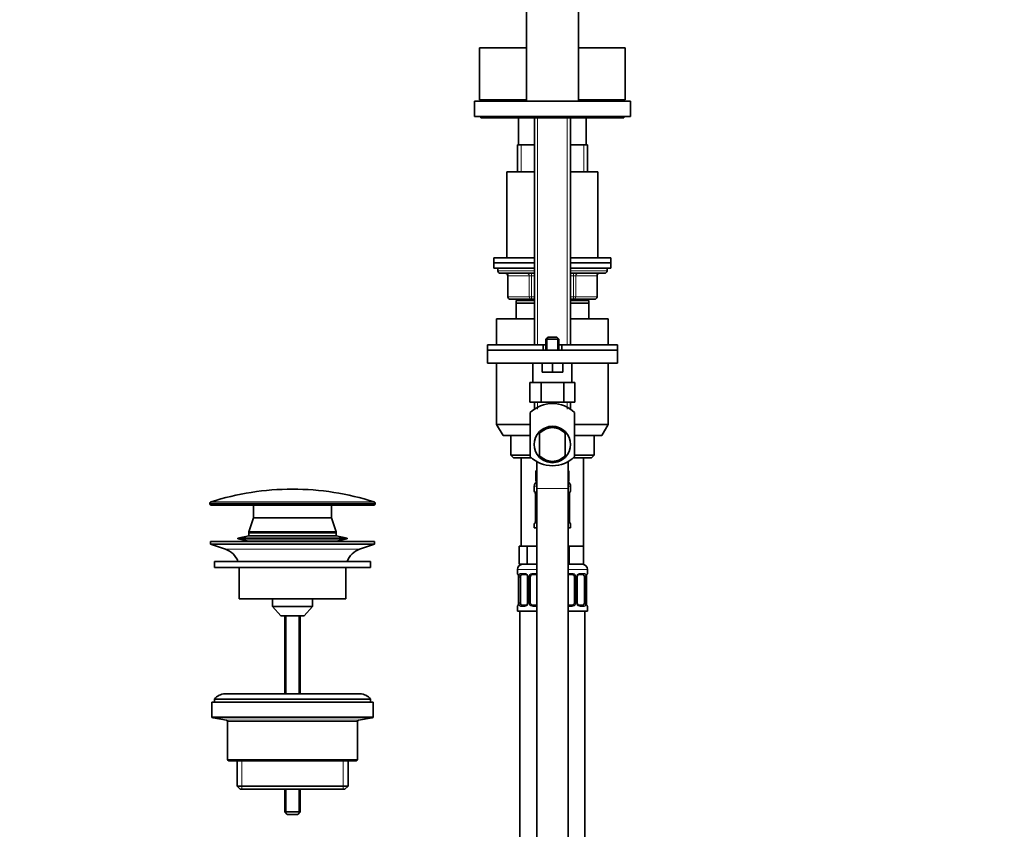
# Model space of a CAD drawing. Units: millimetres. Extents: x 0 to 1478, y 0 to 1758.
# Drawn here: x 0 to 379, y 937 to 1249 of the extents above; entities that cross this region are included whole.
import ezdxf
from ezdxf import colors
from ezdxf.entities.mleader import LeaderData, LeaderLine
from ezdxf.math import Vec2, Vec3

# ---------------------------------------------------------------- set-up
doc = ezdxf.new("R2010")
doc.units = ezdxf.units.MM
doc.layers.add('DV7_Défaut', color=7, linetype='Continuous')
doc.layers.add('Défaut', color=7, linetype='Continuous')

# ---------------------------------------------------------------- blocks, each defined once
blk = doc.blocks.new('_DOT')
at = {"color": 0}
blk.add_line((0, 0), (-1, 0), dxfattribs=at)
at = {"color": 0, "const_width": 0.333}
blk.add_lwpolyline([(-0.1665, 0, 1), (0.1665, 0, 1)], format="xyb", close=True, dxfattribs=at)
blk = doc.blocks.new('SE6')
at = {"layer": 'DV7_Défaut', "color": 7, "linetype": 'Continuous', "lineweight": 35}
for p, q in [((194.97, 1404.06), (194.97, 1217.46)), ((214.97, 1217.46), (214.97, 1404.06)), ((194.97, 1237.96), (176.97, 1237.96)), ((176.97, 1237.96), (176.97, 1217.96)), ((232.97, 1237.96), (214.97, 1237.96)), ((232.97, 1217.96), (232.97, 1237.96)), ((234.97, 1217.46), (174.97, 1217.46)), ((174.97, 1217.46), (174.97, 1211.46)), ((194.97, 1217.96), (176.97, 1217.96)), ((190.97, 1217.96), (190.97, 1217.46)), ((232.97, 1217.96), (214.97, 1217.96)), ((218.97, 1217.46), (218.97, 1217.96)), ((234.97, 1211.46), (234.97, 1217.46)), ((234.97, 1211.46), (174.97, 1211.46)), ((177.47, 1211.46), (177.47, 1210.96)), ((232.47, 1210.96), (177.47, 1210.96)), ((191.97, 1210.96), (191.97, 1200.66)), ((198.07, 1210.96), (198.07, 1123.56)), ((211.87, 1123.56), (211.87, 1210.96)), ((217.97, 1200.66), (217.97, 1210.96)), ((232.47, 1210.96), (232.47, 1211.46)), ((198.07, 1200.66), (191.47, 1200.66)), ((191.47, 1200.66), (191.47, 1190.16)), ((218.47, 1200.66), (211.87, 1200.66)), ((218.47, 1190.16), (218.47, 1200.66)), ((187.47, 1190.16), (198.07, 1190.16)), ((187.47, 1190.16), (187.47, 1157.16)), ((211.87, 1190.16), (222.47, 1190.16)), ((222.47, 1157.16), (222.47, 1190.16)), ((182.47, 1157.16), (198.07, 1157.16)), ((182.47, 1157.16), (182.47, 1155.16)), ((211.87, 1157.16), (227.47, 1157.16)), ((227.47, 1155.16), (227.47, 1157.16)), ((198.07, 1155.16), (182.47, 1155.16)), ((182.47, 1155.16), (182.47, 1153.16)), ((182.47, 1155.16), (198.07, 1155.16)), ((198.07, 1153.16), (182.47, 1153.16)), ((183.97, 1153.16), (183.97, 1152.16)), ((227.47, 1155.16), (211.87, 1155.16)), ((211.87, 1155.16), (227.47, 1155.16)), ((227.47, 1153.16), (211.87, 1153.16)), ((225.97, 1152.16), (225.97, 1153.16)), ((227.47, 1153.16), (227.47, 1155.16)), ((198.07, 1151.16), (184.97, 1151.16)), ((187.81, 1150.16), (187.81, 1142.16)), ((224.97, 1151.16), (211.87, 1151.16)), ((222.14, 1142.16), (222.14, 1150.16)), ((196.89, 1141.16), (188.81, 1141.16)), ((198.07, 1140.66), (190.97, 1140.66)), ((190.97, 1139.66), (190.97, 1140.66)), ((191.47, 1141.16), (191.47, 1140.66)), ((198.07, 1141.16), (196.89, 1141.16)), ((213.06, 1141.16), (211.87, 1141.16)), ((218.97, 1140.66), (211.87, 1140.66)), ((221.14, 1141.16), (213.06, 1141.16)), ((218.47, 1140.66), (218.47, 1141.16)), ((218.97, 1140.66), (218.97, 1139.66)), ((198.07, 1139.66), (190.97, 1139.66)), ((190.97, 1133.66), (190.97, 1139.66)), ((218.97, 1139.66), (211.87, 1139.66)), ((218.97, 1139.66), (218.97, 1133.66)), ((198.07, 1133.66), (183.47, 1133.66)), ((183.47, 1133.66), (183.47, 1123.56)), ((226.47, 1133.66), (211.87, 1133.66)), ((226.47, 1123.56), (226.47, 1133.66)), ((203.27, 1126.56), (202.47, 1125.76)), ((202.47, 1125.76), (207.47, 1125.76)), ((202.47, 1125.76), (202.47, 1121.56)), ((206.67, 1126.56), (203.27, 1126.56)), ((207.47, 1125.76), (206.67, 1126.56)), ((207.47, 1121.56), (207.47, 1125.76)), ((201.4, 1123.56), (179.97, 1123.56)), ((179.97, 1123.56), (179.97, 1121.56)), ((201.4, 1121.56), (179.97, 1121.56)), ((229.97, 1121.56), (179.97, 1121.56)), ((179.97, 1121.56), (179.97, 1116.56)), ((201.4, 1123.56), (202.47, 1123.56)), ((201.4, 1123.56), (201.4, 1121.56)), ((207.47, 1123.56), (208.55, 1123.56)), ((208.55, 1121.56), (208.55, 1123.56)), ((208.55, 1123.56), (229.97, 1123.56)), ((229.97, 1121.56), (208.55, 1121.56)), ((229.97, 1121.56), (229.97, 1123.56)), ((229.97, 1116.56), (229.97, 1121.56)), ((203.38, 1116.56), (179.97, 1116.56)), ((183.47, 1116.56), (183.47, 1092.99)), ((197.47, 1116.56), (197.47, 1109.06)), ((200.97, 1113.23), (200.97, 1116.56)), ((203.38, 1116.56), (204.97, 1116.56)), ((204.97, 1116.56), (206.57, 1116.56)), ((204.97, 1113.23), (204.97, 1116.56)), ((229.97, 1116.56), (206.57, 1116.56)), ((208.97, 1113.23), (208.97, 1116.56)), ((212.47, 1109.06), (212.47, 1116.56)), ((226.47, 1092.99), (226.47, 1116.56)), ((200.97, 1113.06), (200.97, 1113.23)), ((200.97, 1113.23), (202.97, 1113.06)), ((200.97, 1113.06), (202.97, 1113.06)), ((202.97, 1113.06), (204.97, 1113.23)), ((202.97, 1113.06), (206.97, 1113.06)), ((204.97, 1113.23), (206.97, 1113.06)), ((206.97, 1113.06), (208.97, 1113.23)), ((206.97, 1113.06), (208.97, 1113.06)), ((208.97, 1113.23), (208.97, 1113.06)), ((196.31, 1109.06), (198.48, 1109.06)), ((196.31, 1109.06), (196.31, 1101.56)), ((198.48, 1109.06), (200.64, 1109.06)), ((200.64, 1109.06), (204.97, 1109.06)), ((200.64, 1109.06), (200.64, 1101.56)), ((204.97, 1109.06), (209.3, 1109.06)), ((209.3, 1109.06), (211.47, 1109.06)), ((209.3, 1109.06), (209.3, 1101.56)), ((211.47, 1109.06), (213.63, 1109.06)), ((213.63, 1109.06), (213.63, 1101.56)), ((196.31, 1101.56), (200.64, 1101.56)), ((198.07, 1101.56), (198.07, 1098.88)), ((200.64, 1101.56), (209.3, 1101.56)), ((209.3, 1101.56), (213.63, 1101.56)), ((211.87, 1098.88), (211.87, 1101.56)), ((196.47, 1097.53), (196.47, 1080.59)), ((213.47, 1080.59), (213.47, 1097.53)), ((196.47, 1092.99), (183.47, 1092.99)), ((183.47, 1092.99), (185.97, 1088.66)), ((226.47, 1092.99), (213.47, 1092.99)), ((223.97, 1088.66), (226.47, 1092.99)), ((185.97, 1088.66), (196.47, 1088.66)), ((188.97, 1088.66), (188.97, 1081.16)), ((200.02, 1089.47), (200.02, 1090.21)), ((200.02, 1081.05), (200.02, 1089.47)), ((209.92, 1090.21), (209.92, 1089.47)), ((209.92, 1089.47), (209.92, 1081.05)), ((213.47, 1088.66), (223.97, 1088.66)), ((220.97, 1081.16), (220.97, 1088.66)), ((188.97, 1081.16), (196.47, 1081.16)), ((188.97, 1081.16), (189.97, 1080.16)), ((196.92, 1080.16), (189.97, 1080.16)), ((192.97, 1080.16), (192.97, 1046.16)), ((200.02, 1080.31), (200.02, 1081.05)), ((209.92, 1081.05), (209.92, 1080.31)), ((219.97, 1080.16), (213.02, 1080.16)), ((213.47, 1081.16), (220.97, 1081.16)), ((216.97, 1046.16), (216.97, 1080.16)), ((219.97, 1080.16), (220.97, 1081.16)), ((198.97, 1078.67), (198.97, 1068.26)), ((210.97, 1068.26), (210.97, 1078.67)), ((198.97, 1075.16), (198.62, 1075.16)), ((198.62, 1075.16), (198.62, 1071.16)), ((211.32, 1075.16), (210.97, 1075.16)), ((211.32, 1075.16), (211.32, 1071.16)), ((197.97, 1069.16), (197.97, 1067.32)), ((198.97, 1071.16), (198.62, 1071.16)), ((211.32, 1071.16), (210.97, 1071.16)), ((211.97, 1067.32), (211.97, 1069.16)), ((198.42, 1066.09), (198.42, 1065.92)), ((198.42, 1065.92), (198.42, 1056.04)), ((198.97, 1068.26), (198.97, 703.76)), ((210.97, 703.76), (210.97, 1068.26)), ((211.52, 1056.04), (211.52, 1065.92)), ((211.53, 1065.92), (211.53, 1066.13)), ((73.22, 1062.7), (73.22, 1062.36)), ((136.22, 1061.86), (73.72, 1061.86)), ((89.97, 1061.86), (89.97, 1057.06)), ((119.97, 1057.06), (119.97, 1061.86)), ((136.72, 1062.36), (136.72, 1062.7)), ((89.97, 1057.06), (88.17, 1051.66)), ((119.97, 1057.06), (89.97, 1057.06)), ((119.97, 1057.06), (89.97, 1057.06)), ((121.77, 1051.66), (119.97, 1057.06)), ((197.97, 1054.64), (197.97, 1053.16)), ((198.97, 1053.16), (197.97, 1053.16)), ((198.42, 1056.04), (198.42, 1055.83)), ((211.97, 1053.16), (210.97, 1053.16)), ((211.53, 1055.87), (211.53, 1056.04)), ((211.97, 1053.16), (211.97, 1054.64)), ((88.17, 1050.1), (83.97, 1049.2)), ((121.77, 1051.66), (88.17, 1051.66)), ((88.17, 1051.66), (88.17, 1051.36)), ((121.77, 1051.36), (88.17, 1051.36)), ((121.77, 1051.3), (88.17, 1051.3)), ((88.17, 1051.3), (88.17, 1050.1)), ((121.77, 1050.1), (88.17, 1050.1)), ((90.96, 1051.36), (90.96, 1051.3)), ((118.98, 1051.3), (118.98, 1051.36)), ((121.77, 1051.36), (121.77, 1051.66)), ((121.77, 1050.1), (121.77, 1051.3)), ((125.97, 1049.2), (121.77, 1050.1)), ((136.47, 1047.86), (73.47, 1047.86)), ((73.47, 1047.86), (73.47, 1046.86)), ((136.47, 1046.86), (73.47, 1046.86)), ((73.47, 1046.86), (79.16, 1044.93)), ((125.97, 1049.2), (83.97, 1049.2)), ((83.97, 1049.2), (83.97, 1049)), ((125.97, 1049), (83.97, 1049)), ((83.97, 1049), (88.17, 1048.11)), ((121.77, 1048.11), (88.17, 1048.11)), ((88.17, 1048.11), (88.17, 1047.86)), ((121.77, 1048.11), (125.97, 1049)), ((121.77, 1047.86), (121.77, 1048.11)), ((125.97, 1049), (125.97, 1049.2)), ((130.79, 1044.93), (136.47, 1046.86)), ((136.47, 1046.86), (136.47, 1047.86)), ((193.71, 1046.16), (192.12, 1046.16)), ((192.12, 1046.16), (192.12, 1039.16)), ((195.3, 1046.16), (193.71, 1046.16)), ((198.47, 1046.16), (195.3, 1046.16)), ((195.3, 1046.16), (195.3, 1039.16)), ((198.97, 1046.16), (198.47, 1046.16)), ((211.47, 1046.16), (210.97, 1046.16)), ((214.22, 1046.16), (211.47, 1046.16)), ((211.47, 1046.16), (211.47, 1039.16)), ((216.97, 1046.16), (214.22, 1046.16)), ((216.97, 1046.16), (216.97, 1039.16)), ((134.97, 1040.26), (74.97, 1040.26)), ((74.97, 1040.26), (74.97, 1037.86)), ((134.97, 1037.86), (134.97, 1040.26)), ((195.3, 1039.16), (192.12, 1039.16)), ((198.97, 1039.16), (195.3, 1039.16)), ((211.47, 1039.16), (210.97, 1039.16)), ((216.97, 1039.16), (211.47, 1039.16)), ((134.97, 1037.86), (74.97, 1037.86)), ((84.47, 1037.86), (84.47, 1025.86)), ((125.47, 1025.86), (125.47, 1037.86)), ((191.47, 1037.16), (191.47, 1035.64)), ((191.92, 1034.41), (191.92, 1034.24)), ((191.92, 1034.24), (191.92, 1024.36)), ((192.68, 1024.36), (192.68, 1034.24)), ((194.57, 1035.24), (193.15, 1035.24)), ((195.42, 1034.24), (195.42, 1024.36)), ((196.47, 1024.36), (196.47, 1034.24)), ((198.97, 1035.24), (197.47, 1035.24)), ((212.47, 1035.24), (210.97, 1035.24)), ((213.47, 1034.24), (213.47, 1024.36)), ((214.53, 1024.36), (214.53, 1034.24)), ((216.79, 1035.24), (215.38, 1035.24)), ((217.27, 1034.24), (217.27, 1024.36)), ((218.02, 1024.36), (218.02, 1034.24)), ((218.03, 1034.24), (218.03, 1034.45)), ((218.47, 1035.64), (218.47, 1037.16)), ((125.47, 1025.86), (84.47, 1025.86)), ((97.22, 1025.86), (97.22, 1022.86)), ((112.72, 1022.86), (97.22, 1022.86)), ((97.22, 1022.86), (100.47, 1019.36)), ((109.47, 1019.36), (112.72, 1022.86)), ((112.72, 1022.86), (112.72, 1025.86)), ((191.47, 1022.96), (191.47, 1021.16)), ((191.92, 1024.36), (191.92, 1024.15)), ((193.15, 1023.36), (194.57, 1023.36)), ((197.47, 1023.36), (198.97, 1023.36)), ((210.97, 1023.36), (212.47, 1023.36)), ((215.38, 1023.36), (216.79, 1023.36)), ((218.03, 1024.19), (218.03, 1024.36)), ((218.47, 1021.16), (218.47, 1022.96)), ((109.47, 1019.36), (100.47, 1019.36)), ((101.97, 1019.36), (101.97, 989.26)), ((107.97, 989.26), (107.97, 1019.36)), ((198.97, 1021.16), (191.47, 1021.16)), ((192.47, 1021.16), (192.47, 717.16)), ((218.47, 1021.16), (210.97, 1021.16)), ((217.47, 717.16), (217.47, 1021.16)), ((130.97, 989.26), (78.97, 989.26)), ((135.97, 986.06), (73.97, 986.06)), ((73.97, 986.06), (73.97, 980.48)), ((134.97, 987.26), (74.97, 987.26)), ((74.97, 987.26), (74.97, 986.06)), ((134.97, 986.06), (134.97, 987.26)), ((135.97, 980.48), (135.97, 986.06)), ((74.39, 979.99), (79.56, 979.13)), ((79.97, 978.64), (79.97, 964.06)), ((129.97, 964.06), (129.97, 978.64)), ((130.39, 979.13), (135.56, 979.99)), ((129.47, 963.56), (80.47, 963.56)), ((83.62, 963.56), (83.62, 953.76)), ((126.32, 953.76), (126.32, 963.56)), ((126.32, 953.76), (83.62, 953.76)), ((83.62, 953.76), (84.82, 952.56)), ((125.12, 952.56), (84.82, 952.56)), ((101.97, 952.56), (101.97, 943.86)), ((107.97, 943.86), (107.97, 952.56)), ((125.12, 952.56), (126.32, 953.76)), ((107.97, 943.86), (101.97, 943.86)), ((101.97, 943.86), (102.97, 942.86)), ((106.97, 942.86), (107.97, 943.86)), ((106.97, 942.86), (102.97, 942.86))]:
    blk.add_line(p, q, dxfattribs=at)
at = {"layer": 'DV7_Défaut', "color": 7, "linetype": 'Continuous', "lineweight": 18}
for p, q in [((199.25, 1123.56), (199.25, 1210.96)), ((210.7, 1123.56), (210.7, 1210.96)), ((192.92, 1190.16), (192.92, 1200.66)), ((217.03, 1190.16), (217.03, 1200.66)), ((183.97, 1152.16), (198.07, 1152.16)), ((211.87, 1152.16), (225.97, 1152.16)), ((187.94, 1150.16), (187.81, 1150.16)), ((196.03, 1150.16), (187.94, 1150.16)), ((187.94, 1150.16), (187.94, 1142.16)), ((196.03, 1150.16), (196.89, 1150.16)), ((196.03, 1142.16), (196.03, 1150.16)), ((196.89, 1151.16), (196.89, 1150.16)), ((196.89, 1150.16), (196.89, 1142.16)), ((198.07, 1150.16), (196.89, 1150.16)), ((213.06, 1150.16), (211.87, 1150.16)), ((213.06, 1151.16), (213.06, 1150.16)), ((213.06, 1150.16), (213.92, 1150.16)), ((213.06, 1142.16), (213.06, 1150.16)), ((213.92, 1150.16), (213.92, 1142.16)), ((222.01, 1150.16), (213.92, 1150.16)), ((222.01, 1150.16), (222.14, 1150.16)), ((222.01, 1142.16), (222.01, 1150.16)), ((187.81, 1142.16), (187.94, 1142.16)), ((187.94, 1142.16), (196.03, 1142.16)), ((192.92, 1140.66), (192.92, 1141.16)), ((196.03, 1142.16), (196.89, 1142.16)), ((196.89, 1142.16), (198.07, 1142.16)), ((196.89, 1142.16), (196.89, 1141.16)), ((211.87, 1142.16), (213.06, 1142.16)), ((213.06, 1142.16), (213.92, 1142.16)), ((213.06, 1141.16), (213.06, 1142.16)), ((213.92, 1142.16), (222.01, 1142.16)), ((217.03, 1140.66), (217.03, 1141.16)), ((222.01, 1142.16), (222.14, 1142.16)), ((202.96, 1121.56), (202.96, 1126.25)), ((206.98, 1121.56), (206.98, 1126.25)), ((199.25, 1098.88), (199.25, 1101.56)), ((210.7, 1098.88), (210.7, 1101.56)), ((198.97, 1069.16), (197.97, 1069.16)), ((211.97, 1069.16), (210.97, 1069.16)), ((197.97, 1067.32), (198.05, 1067.32)), ((198.45, 1065.92), (198.42, 1065.92)), ((198.45, 1065.92), (198.45, 1056.04)), ((198.56, 1056.04), (198.56, 1065.92)), ((198.97, 1065.92), (198.56, 1065.92)), ((198.97, 1068.26), (210.97, 1068.26)), ((210.97, 1065.92), (211.38, 1065.92)), ((211.38, 1065.92), (211.38, 1056.04)), ((211.5, 1056.04), (211.5, 1065.92)), ((211.5, 1065.92), (211.52, 1065.92)), ((211.89, 1067.32), (211.97, 1067.32)), ((136.72, 1062.7), (73.22, 1062.7)), ((136.72, 1062.36), (73.22, 1062.36)), ((136.38, 1063.17), (73.57, 1063.17)), ((197.97, 1054.64), (198.05, 1054.64)), ((198.42, 1056.04), (198.45, 1056.04)), ((198.56, 1056.04), (198.97, 1056.04)), ((211.38, 1056.04), (210.97, 1056.04)), ((211.52, 1056.04), (211.5, 1056.04)), ((211.89, 1054.64), (211.97, 1054.64)), ((130.79, 1044.93), (79.16, 1044.93)), ((198.97, 1037.16), (191.47, 1037.16)), ((191.47, 1035.64), (191.55, 1035.64)), ((191.95, 1034.24), (191.92, 1034.24)), ((191.95, 1034.24), (191.95, 1024.36)), ((192.06, 1024.36), (192.06, 1034.24)), ((192.68, 1034.24), (192.06, 1034.24)), ((192.83, 1035.64), (194.33, 1035.64)), ((195.42, 1034.24), (195.66, 1034.24)), ((195.66, 1034.24), (195.66, 1024.36)), ((195.93, 1024.36), (195.93, 1034.24)), ((196.47, 1034.24), (195.93, 1034.24)), ((197.41, 1035.64), (198.97, 1035.64)), ((218.47, 1037.16), (210.97, 1037.16)), ((210.97, 1035.64), (212.53, 1035.64)), ((213.47, 1034.24), (214.02, 1034.24)), ((214.02, 1034.24), (214.02, 1024.36)), ((214.29, 1024.36), (214.29, 1034.24)), ((214.53, 1034.24), (214.29, 1034.24)), ((215.62, 1035.64), (217.12, 1035.64)), ((217.27, 1034.24), (217.88, 1034.24)), ((217.88, 1034.24), (217.88, 1024.36)), ((218, 1024.36), (218, 1034.24)), ((218, 1034.24), (218.02, 1034.24)), ((218.47, 1035.64), (218.39, 1035.64)), ((191.55, 1022.96), (191.47, 1022.96)), ((191.92, 1024.36), (191.95, 1024.36)), ((192.06, 1024.36), (192.68, 1024.36)), ((194.33, 1022.96), (192.83, 1022.96)), ((195.66, 1024.36), (195.42, 1024.36)), ((195.93, 1024.36), (196.47, 1024.36)), ((198.97, 1022.96), (197.41, 1022.96)), ((212.53, 1022.96), (210.97, 1022.96)), ((214.02, 1024.36), (213.47, 1024.36)), ((214.29, 1024.36), (214.53, 1024.36)), ((217.12, 1022.96), (215.62, 1022.96)), ((217.88, 1024.36), (217.27, 1024.36)), ((218.02, 1024.36), (218, 1024.36)), ((218.39, 1022.96), (218.47, 1022.96)), ((102.59, 1019.36), (102.59, 989.26)), ((107.36, 1019.36), (107.36, 989.26)), ((135.97, 980.48), (73.97, 980.48)), ((135.56, 979.99), (74.39, 979.99)), ((130.39, 979.13), (79.56, 979.13)), ((129.97, 978.64), (79.97, 978.64)), ((129.97, 964.06), (79.97, 964.06)), ((85.5, 952.56), (85.5, 963.56)), ((124.45, 952.56), (124.45, 963.56)), ((102.59, 952.56), (102.59, 943.25)), ((107.36, 952.56), (107.36, 943.25))]:
    blk.add_line(p, q, dxfattribs=at)
at = {"layer": 'DV7_Défaut', "color": 7, "linetype": 'Continuous', "lineweight": 35}
for centre, radius, start, end in [((184.97, 1152.16), 1, 180, 270), ((224.97, 1152.16), 1, 270, 0), ((186.81, 1150.16), 1, 0, 90), ((223.14, 1150.16), 1, 90, 180), ((188.81, 1142.16), 1, 180, 270), ((221.14, 1142.16), 1, 270, 0), ((204.97, 1089.06), 12, 44.9005, 135.0995), ((204.97, 1085.26), 7, 44.9971, 135.0029), ((204.97, 1085.26), 6.5, 40.4, 139.6), ((204.97, 1085.26), 7, 135.0029, 224.9971), ((204.97, 1085.26), 7, 315.0029, 44.9971), ((204.97, 1089.06), 12, 224.9005, 315.0995), ((204.97, 1085.26), 6.5, 220.4, 319.6), ((204.97, 1085.26), 7, 224.9971, 315.0029), ((199.97, 1069.16), 2, 120, 180), ((209.97, 1069.16), 2, 0, 60), ((104.97, 964.75), 103.31, 90, 107.6962), ((104.97, 964.75), 103.31, 72.3038, 90), ((198.37, 1067.32), 0.4, 180, 250.7041), ((196.79, 1066.09), 1.63, 0.0661, 12.7972), ((214.46, 1065.93), 2.94, 169.8225, 176.1401), ((212.05, 1066.39), 0.488, 163.1592, 172.4073), ((211.57, 1067.32), 0.4, 303.5756, 0), ((73.72, 1062.7), 0.5, 107.6962, 180), ((73.72, 1062.36), 0.5, 180, 270), ((136.22, 1062.36), 0.5, 270, 0), ((136.22, 1062.7), 0.5, 0, 72.3038), ((198.37, 1054.64), 0.4, 123.5756, 180), ((197.9, 1055.57), 0.489, 343.1592, 352.4187), ((195.49, 1056.03), 2.93, 349.8216, 356.1416), ((213.16, 1055.87), 1.63, 180.0717, 192.8027), ((211.57, 1054.64), 0.4, 0, 70.9548), ((76.63, 1037.5), 7.85, 20.6216, 71.2375), ((133.32, 1037.5), 7.85, 108.7625, 159.3784), ((193.47, 1037.16), 2, 90, 180), ((216.47, 1037.16), 2, 0, 90), ((191.87, 1035.64), 0.4, 180, 250.7041), ((190.29, 1034.41), 1.63, 0.0661, 12.7972), ((194.78, 1034.33), 0.639, 351.6797, 31.9077), ((197.47, 1034.24), 1, 154.4167, 180), ((197.47, 1034.24), 1, 90, 154.4167), ((212.47, 1034.24), 1, 25.5833, 90), ((212.47, 1034.24), 1, 0, 25.5833), ((215.28, 1034.31), 0.742, 151.1638, 185.916), ((220.96, 1034.25), 2.94, 169.8225, 176.1401), ((218.55, 1034.71), 0.488, 163.1592, 172.4073), ((218.07, 1035.64), 0.4, 303.5756, 0), ((191.87, 1022.96), 0.4, 123.5756, 180), ((191.4, 1023.89), 0.489, 343.1592, 352.4187), ((188.99, 1024.35), 2.93, 349.8216, 356.1416), ((194.67, 1024.29), 0.741, 331.1653, 5.9181), ((197.47, 1024.36), 1, 180, 205.5833), ((197.47, 1024.36), 1, 205.5833, 270), ((212.47, 1024.36), 1, 270, 334.4167), ((212.47, 1024.36), 1, 334.4167, 0), ((215.17, 1024.27), 0.64, 171.6599, 211.9498), ((219.66, 1024.19), 1.63, 180.0717, 192.8027), ((218.07, 1022.96), 0.4, 0, 70.7041), ((78.97, 984.26), 5, 90, 143.1301), ((130.97, 984.26), 5, 36.8699, 90), ((74.47, 980.48), 0.5, 180, 260.5377), ((79.47, 978.64), 0.5, 0, 80.5377), ((130.47, 978.64), 0.5, 99.4623, 180), ((135.47, 980.48), 0.5, 279.4623, 0), ((80.47, 964.06), 0.5, 180, 270), ((129.47, 964.06), 0.5, 270, 0)]:
    blk.add_arc(centre, radius, start, end, dxfattribs=at)
at = {"layer": 'DV7_Défaut', "color": 7, "linetype": 'Continuous', "lineweight": 18}
for centre, radius, start, end in [((195.1, 1065.93), 3.35, 359.8705, 10.2708), ((201.34, 1065.94), 2.78, 167.8078, 180.3687), ((208.61, 1065.94), 2.78, 359.628, 12.1955), ((214.85, 1065.93), 3.35, 169.7304, 180.1284), ((195.1, 1056.04), 3.35, 349.7304, 0.1284), ((201.34, 1056.02), 2.78, 179.628, 192.1955), ((208.61, 1056.02), 2.78, 347.8078, 0.3687), ((214.84, 1056.04), 3.35, 179.8705, 190.2708), ((188.6, 1034.24), 3.35, 359.8705, 10.2708), ((194.84, 1034.26), 2.78, 167.8078, 180.3687), ((194.27, 1034.25), 1.39, 25.1473, 87.3249), ((194.28, 1034.24), 1.38, 359.8791, 25.9211), ((197.27, 1034.24), 1.34, 153.3511, 180.1815), ((197.39, 1034.14), 1.49, 89.2905, 152.1251), ((212.55, 1034.14), 1.49, 27.8747, 90.7097), ((212.68, 1034.24), 1.34, 359.817, 26.6505), ((215.66, 1034.24), 1.38, 154.0799, 180.1199), ((215.68, 1034.25), 1.39, 92.6748, 154.853), ((215.11, 1034.26), 2.78, 359.628, 12.1955), ((221.35, 1034.24), 3.35, 169.7304, 180.1284), ((188.6, 1024.35), 3.35, 349.7304, 0.1284), ((194.84, 1024.34), 2.78, 179.628, 192.1955), ((194.27, 1024.35), 1.39, 272.6748, 334.853), ((194.28, 1024.36), 1.38, 334.0799, 0.1199), ((197.27, 1024.36), 1.34, 179.817, 206.6505), ((197.39, 1024.46), 1.49, 207.8747, 270.7097), ((212.55, 1024.46), 1.49, 269.2905, 332.1251), ((212.68, 1024.36), 1.34, 333.3511, 0.1815), ((215.66, 1024.36), 1.38, 179.8791, 205.9211), ((215.68, 1024.35), 1.39, 205.1473, 267.3249), ((215.11, 1024.34), 2.78, 347.8078, 0.3687), ((221.34, 1024.35), 3.35, 179.8705, 190.2708)]:
    blk.add_arc(centre, radius, start, end, dxfattribs=at)
for centre, major_axis, ratio, start_param, end_param in [((187.08, 1150.16), (0, -1), 0.866025, 1.570796, 3.141593), ((195.16, 1150.16), (0, -1), 0.866025, 1.570796, 3.141593), ((214.79, 1150.16), (0, 1), 0.866025, 0, 1.570796), ((222.87, 1150.16), (0, 1), 0.866025, 0, 1.570796), ((188.81, 1142.16), (0, 1), 0.866025, 1.570796, 3.141593), ((196.89, 1142.16), (0, 1), 0.866025, 1.570796, 3.141593), ((213.06, 1142.16), (0, -1), 0.866025, 0, 1.570796), ((221.14, 1142.16), (0, -1), 0.866025, 0, 1.570796), ((198.45, 1067.32), (0, -0.4), 0.988455, 4.712389, 5.6164), ((198.99, 1066.52), (0.391, -0.084), 0.411702, 3.62283, 4.760061), ((210.96, 1066.52), (-0.391, -0.084), 0.411702, 1.523125, 2.660356), ((211.17, 1066.52), (-0.394, 0.069), 0.426558, 3.137309, 3.530367), ((211.5, 1067.32), (0, -0.4), 0.988455, 0.670564, 1.570796), ((198.45, 1054.64), (0, -0.4), 0.988455, 3.806801, 4.712389), ((198.77, 1055.44), (0.394, -0.069), 0.426558, 3.136263, 3.530367), ((198.99, 1055.44), (-0.391, -0.084), 0.411702, 4.664717, 5.801948), ((210.96, 1055.44), (0.391, -0.084), 0.411702, 0.481237, 1.618468), ((211.5, 1054.64), (0, -0.4), 0.988455, 1.570796, 2.479584), ((191.95, 1035.64), (0, -0.4), 0.988455, 4.712389, 5.6164), ((192.49, 1034.84), (0.391, -0.084), 0.411702, 3.62283, 5.508006), ((193.15, 1035.64), (0, -0.4), 0.806081, 4.712389, 6.283185), ((194.57, 1035.64), (0, -0.4), 0.591806, 4.712389, 6.283185), ((195.69, 1034.84), (0.363, 0.168), 0.191543, 1.963754, 3.15144), ((196.21, 1034.84), (0.361, -0.173), 0.155676, 4.398009, 6.283185), ((197.47, 1035.64), (0, -0.4), 0.151515, 4.712389, 6.283185), ((212.47, 1035.64), (0, -0.4), 0.151515, 0, 1.570796), ((213.74, 1034.84), (-0.361, -0.173), 0.155676, 0, 1.885177), ((214.26, 1034.84), (-0.363, 0.168), 0.191543, 3.131391, 4.319431), ((215.38, 1035.64), (0, -0.4), 0.591806, 0, 1.570796), ((216.79, 1035.64), (0, -0.4), 0.806081, 0, 1.570796), ((217.46, 1034.84), (-0.391, -0.084), 0.411702, 0.775179, 2.660356), ((217.67, 1034.84), (-0.394, 0.069), 0.426558, 3.137309, 3.530367), ((218, 1035.64), (0, -0.4), 0.988455, 0.670564, 1.570796), ((191.95, 1022.96), (0, -0.4), 0.988455, 3.806801, 4.712389), ((192.27, 1023.76), (0.394, -0.069), 0.426558, 3.136263, 3.530367), ((192.49, 1023.76), (-0.391, -0.084), 0.411702, 3.916772, 5.801948), ((193.15, 1022.96), (0, -0.4), 0.806081, 3.141593, 4.712389), ((194.57, 1022.96), (0, -0.4), 0.591806, 3.141593, 4.712389), ((195.69, 1023.76), (0.363, -0.168), 0.191543, 3.125428, 4.319431), ((196.21, 1023.76), (-0.361, -0.173), 0.155676, 3.141593, 5.026769), ((197.47, 1022.96), (0, -0.4), 0.151515, 3.141593, 4.712389), ((212.47, 1022.96), (0, -0.4), 0.151515, 1.570796, 3.141593), ((213.74, 1023.76), (0.361, -0.173), 0.155676, 1.256416, 3.141593), ((214.26, 1023.76), (-0.363, -0.168), 0.191543, 1.963754, 3.157306), ((215.38, 1022.96), (0, -0.4), 0.591806, 1.570796, 3.141593), ((216.79, 1022.96), (0, -0.4), 0.806081, 1.570796, 3.141593), ((217.46, 1023.76), (0.391, -0.084), 0.411702, 0.481237, 2.366414), ((218, 1022.96), (0, -0.4), 0.988455, 1.570796, 2.479584)]:
    blk.add_ellipse(centre, major_axis=major_axis, ratio=ratio, start_param=start_param, end_param=end_param, dxfattribs=at)
at = {"layer": 'DV7_Défaut', "color": 7, "linetype": 'Continuous', "lineweight": 35}
for centre, major_axis, ratio, start_param, end_param in [((198.77, 1066.52), (0.394, 0.069), 0.426558, 2.752818, 3.148623), ((211.17, 1066.52), (-0.394, 0.069), 0.426558, 3.115241, 3.137309), ((198.77, 1055.44), (0.394, -0.069), 0.426558, 3.116103, 3.136263), ((211.17, 1055.44), (-0.394, -0.069), 0.426558, 2.752818, 3.149976), ((192.27, 1034.84), (0.394, 0.069), 0.426558, 2.752818, 3.148623), ((193.38, 1034.24), (0, 1), 0.707107, 1.124283, 1.570796), ((193.38, 1034.24), (0, -1), 0.707107, 3.141593, 4.265876), ((216.57, 1034.24), (0, 1), 0.707107, 5.158902, 6.283185), ((216.57, 1034.24), (0, 1), 0.707107, 4.712389, 5.158902), ((217.67, 1034.84), (-0.394, 0.069), 0.426558, 3.115241, 3.137309), ((192.27, 1023.76), (0.394, -0.069), 0.426558, 3.116103, 3.136263), ((193.38, 1024.36), (0, -1), 0.707107, 4.712389, 5.158902), ((193.38, 1024.36), (0, -1), 0.707107, 5.158902, 6.283185), ((216.57, 1024.36), (0, 1), 0.707107, 3.141593, 4.265876), ((216.57, 1024.36), (0, 1), 0.707107, 4.265876, 4.712389), ((217.67, 1023.76), (-0.394, -0.069), 0.426558, 2.752818, 3.149976)]:
    blk.add_ellipse(centre, major_axis=major_axis, ratio=ratio, start_param=start_param, end_param=end_param, dxfattribs=at)
at = {"layer": 'DV7_Défaut', "color": 7, "linetype": 'Continuous', "lineweight": 18}
for points, knots in [([(198.05, 1067.32), (198.08, 1067.32), (198.1, 1067.3), (198.16, 1067.23), (198.19, 1067.18), (198.25, 1067.04), (198.29, 1066.95), (198.35, 1066.76), (198.38, 1066.65), (198.4, 1066.52)], [0, 0, 0, 0, 0.25, 0.25, 0.5, 0.5, 0.75, 0.75, 1, 1, 1, 1]), ([(198.63, 1066.52), (198.66, 1066.65), (198.69, 1066.76), (198.78, 1066.95), (198.83, 1067.04), (198.92, 1067.14), (198.95, 1067.16), (198.97, 1067.18)], [0, 0, 0, 0, 0.414667, 0.414667, 0.829334, 0.829334, 1, 1, 1, 1]), ([(210.98, 1067.18), (211.01, 1067.16), (211.03, 1067.13), (211.11, 1067.04), (211.17, 1066.95), (211.26, 1066.76), (211.29, 1066.65), (211.32, 1066.52)], [0, 0, 0, 0, 0.160916, 0.160916, 0.580458, 0.580458, 1, 1, 1, 1]), ([(211.55, 1066.52), (211.57, 1066.65), (211.6, 1066.76), (211.66, 1066.95), (211.69, 1067.04), (211.76, 1067.18), (211.79, 1067.23), (211.85, 1067.3), (211.87, 1067.32), (211.89, 1067.32)], [0, 0, 0, 0, 0.25, 0.25, 0.5, 0.5, 0.75, 0.75, 1, 1, 1, 1]), ([(198.4, 1055.44), (198.38, 1055.31), (198.35, 1055.2), (198.29, 1055.01), (198.25, 1054.92), (198.19, 1054.79), (198.16, 1054.73), (198.1, 1054.66), (198.08, 1054.64), (198.05, 1054.64)], [0, 0, 0, 0, 0.25, 0.25, 0.5, 0.5, 0.75, 0.75, 1, 1, 1, 1]), ([(198.97, 1054.78), (198.94, 1054.8), (198.92, 1054.83), (198.84, 1054.92), (198.78, 1055.01), (198.69, 1055.2), (198.66, 1055.31), (198.63, 1055.44)], [0, 0, 0, 0, 0.160916, 0.160916, 0.580458, 0.580458, 1, 1, 1, 1]), ([(211.32, 1055.44), (211.29, 1055.31), (211.26, 1055.2), (211.17, 1055.01), (211.11, 1054.92), (211.03, 1054.83), (211, 1054.8), (210.98, 1054.78)], [0, 0, 0, 0, 0.414667, 0.414667, 0.829334, 0.829334, 1, 1, 1, 1]), ([(211.89, 1054.64), (211.87, 1054.64), (211.85, 1054.66), (211.79, 1054.73), (211.76, 1054.78), (211.7, 1054.92), (211.66, 1055.01), (211.6, 1055.2), (211.57, 1055.31), (211.55, 1055.44)], [0, 0, 0, 0, 0.25, 0.25, 0.5, 0.5, 0.75, 0.75, 1, 1, 1, 1]), ([(191.55, 1035.64), (191.58, 1035.64), (191.6, 1035.62), (191.66, 1035.55), (191.69, 1035.5), (191.75, 1035.36), (191.79, 1035.27), (191.85, 1035.08), (191.88, 1034.97), (191.9, 1034.84)], [0, 0, 0, 0, 0.25, 0.25, 0.5, 0.5, 0.75, 0.75, 1, 1, 1, 1]), ([(192.13, 1034.84), (192.16, 1034.97), (192.19, 1035.08), (192.28, 1035.27), (192.33, 1035.36), (192.46, 1035.49), (192.52, 1035.55), (192.67, 1035.62), (192.75, 1035.64), (192.83, 1035.64)], [0, 0, 0, 0, 0.25, 0.25, 0.5, 0.5, 0.75, 0.75, 1, 1, 1, 1]), ([(193.15, 1035.24), (193.1, 1035.24), (193.05, 1035.22), (192.96, 1035.17), (192.92, 1035.13), (192.82, 1034.98), (192.77, 1034.84), (192.75, 1034.67)], [0, 0, 0, 0, 0.25, 0.25, 0.5, 0.5, 1, 1, 1, 1]), ([(217.2, 1034.67), (217.19, 1034.76), (217.17, 1034.83), (217.12, 1034.97), (217.09, 1035.03), (216.99, 1035.18), (216.9, 1035.24), (216.79, 1035.24)], [0, 0, 0, 0, 0.25, 0.25, 0.5, 0.5, 1, 1, 1, 1]), ([(217.12, 1035.64), (217.2, 1035.64), (217.28, 1035.62), (217.42, 1035.55), (217.49, 1035.5), (217.61, 1035.36), (217.67, 1035.27), (217.76, 1035.08), (217.79, 1034.97), (217.82, 1034.84)], [0, 0, 0, 0, 0.25, 0.25, 0.5, 0.5, 0.75, 0.75, 1, 1, 1, 1]), ([(218.05, 1034.84), (218.07, 1034.97), (218.1, 1035.08), (218.16, 1035.27), (218.19, 1035.36), (218.26, 1035.49), (218.29, 1035.55), (218.35, 1035.62), (218.37, 1035.64), (218.39, 1035.64)], [0, 0, 0, 0, 0.25, 0.25, 0.5, 0.5, 0.75, 0.75, 1, 1, 1, 1]), ([(191.9, 1023.76), (191.88, 1023.63), (191.85, 1023.52), (191.79, 1023.33), (191.75, 1023.24), (191.69, 1023.1), (191.66, 1023.05), (191.6, 1022.98), (191.58, 1022.96), (191.55, 1022.96)], [0, 0, 0, 0, 0.25, 0.25, 0.5, 0.5, 0.75, 0.75, 1, 1, 1, 1]), ([(192.83, 1022.96), (192.75, 1022.96), (192.67, 1022.98), (192.52, 1023.05), (192.46, 1023.1), (192.34, 1023.24), (192.28, 1023.33), (192.19, 1023.52), (192.16, 1023.63), (192.13, 1023.76)], [0, 0, 0, 0, 0.25, 0.25, 0.5, 0.5, 0.75, 0.75, 1, 1, 1, 1]), ([(192.75, 1023.93), (192.76, 1023.84), (192.78, 1023.77), (192.83, 1023.63), (192.85, 1023.57), (192.96, 1023.42), (193.05, 1023.36), (193.15, 1023.36)], [0, 0, 0, 0, 0.25, 0.25, 0.5, 0.5, 1, 1, 1, 1]), ([(216.79, 1023.36), (216.85, 1023.36), (216.9, 1023.38), (216.99, 1023.43), (217.02, 1023.47), (217.13, 1023.61), (217.17, 1023.76), (217.2, 1023.93)], [0, 0, 0, 0, 0.25, 0.25, 0.5, 0.5, 1, 1, 1, 1]), ([(217.82, 1023.76), (217.79, 1023.63), (217.76, 1023.52), (217.67, 1023.33), (217.61, 1023.24), (217.49, 1023.1), (217.42, 1023.05), (217.28, 1022.98), (217.2, 1022.96), (217.12, 1022.96)], [0, 0, 0, 0, 0.25, 0.25, 0.5, 0.5, 0.75, 0.75, 1, 1, 1, 1]), ([(218.39, 1022.96), (218.37, 1022.96), (218.35, 1022.98), (218.29, 1023.05), (218.26, 1023.1), (218.2, 1023.24), (218.16, 1023.33), (218.1, 1023.52), (218.07, 1023.63), (218.05, 1023.76)], [0, 0, 0, 0, 0.25, 0.25, 0.5, 0.5, 0.75, 0.75, 1, 1, 1, 1])]:
    blk.add_open_spline(points, degree=3, knots=knots, dxfattribs=at)
at = {"layer": 'DV7_Défaut', "color": 7, "linetype": 'Continuous', "lineweight": 35}
for points, knots in [([(198.2, 1067.02), (198.2, 1067.02), (198.21, 1067.01), (198.25, 1066.94), (198.31, 1066.76), (198.37, 1066.57), (198.38, 1066.44), (198.38, 1066.44)], [0, 0, 0, 0, 0.123044, 0.324318, 0.623857, 0.981143, 1, 1, 1, 1]), ([(211.59, 1066.53), (211.61, 1066.63), (211.65, 1066.8), (211.71, 1066.96), (211.74, 1067.02), (211.75, 1067.02), (211.75, 1067.02)], [0, 0, 0, 0, 0.338023, 0.708538, 0.941476, 1, 1, 1, 1]), ([(198.36, 1055.43), (198.34, 1055.33), (198.3, 1055.16), (198.24, 1055), (198.2, 1054.94), (198.2, 1054.94), (198.2, 1054.94)], [0, 0, 0, 0, 0.338023, 0.708538, 0.941476, 1, 1, 1, 1]), ([(211.75, 1054.94), (211.75, 1054.94), (211.74, 1054.95), (211.7, 1055.02), (211.64, 1055.2), (211.58, 1055.4), (211.57, 1055.52), (211.57, 1055.53)], [0, 0, 0, 0, 0.123044, 0.324318, 0.623857, 0.981143, 1, 1, 1, 1]), ([(191.7, 1035.34), (191.7, 1035.34), (191.71, 1035.33), (191.75, 1035.26), (191.81, 1035.08), (191.87, 1034.88), (191.88, 1034.76), (191.88, 1034.75)], [0, 0, 0, 0, 0.123044, 0.324318, 0.623857, 0.981143, 1, 1, 1, 1]), ([(194.57, 1035.24), (194.58, 1035.24), (194.65, 1035.24), (194.85, 1035.19), (195.11, 1035), (195.28, 1034.8), (195.32, 1034.68), (195.33, 1034.67)], [0, 0, 0, 0, 0.020226, 0.332392, 0.666923, 0.989376, 1, 1, 1, 1]), ([(214.62, 1034.67), (214.63, 1034.68), (214.67, 1034.79), (214.83, 1034.99), (215.08, 1035.18), (215.29, 1035.25), (215.37, 1035.23), (215.38, 1035.23)], [0, 0, 0, 0, 0.016722, 0.31662, 0.63693, 0.960403, 1, 1, 1, 1]), ([(218.09, 1034.85), (218.11, 1034.95), (218.15, 1035.12), (218.21, 1035.28), (218.24, 1035.34), (218.25, 1035.34), (218.25, 1035.34)], [0, 0, 0, 0, 0.338023, 0.708538, 0.941476, 1, 1, 1, 1]), ([(191.86, 1023.75), (191.84, 1023.65), (191.8, 1023.48), (191.74, 1023.32), (191.7, 1023.26), (191.7, 1023.26), (191.7, 1023.26)], [0, 0, 0, 0, 0.338023, 0.708538, 0.941476, 1, 1, 1, 1]), ([(195.33, 1023.93), (195.32, 1023.92), (195.28, 1023.81), (195.12, 1023.61), (194.87, 1023.42), (194.66, 1023.35), (194.58, 1023.37), (194.57, 1023.37)], [0, 0, 0, 0, 0.016874, 0.316738, 0.637011, 0.960448, 1, 1, 1, 1]), ([(215.38, 1023.36), (215.37, 1023.36), (215.3, 1023.36), (215.1, 1023.41), (214.84, 1023.59), (214.66, 1023.8), (214.62, 1023.92), (214.62, 1023.93)], [0, 0, 0, 0, 0.020219, 0.332267, 0.666672, 0.989005, 1, 1, 1, 1]), ([(218.25, 1023.26), (218.25, 1023.26), (218.24, 1023.27), (218.2, 1023.34), (218.14, 1023.52), (218.08, 1023.71), (218.07, 1023.84), (218.07, 1023.84)], [0, 0, 0, 0, 0.123044, 0.324318, 0.623857, 0.981143, 1, 1, 1, 1])]:
    blk.add_open_spline(points, degree=3, knots=knots, dxfattribs=at)

msp = doc.modelspace()

# ---------------------------------------------------------------- block references
at = {"layer": 'Défaut'}
msp.add_blockref('SE6', (0, 0), dxfattribs=at)

# ---------------------------------------------------------------- leaders
at = {"layer": 'Défaut', "color": 7, "linetype": 'Continuous', "lineweight": 18}
ml = msp.add_multileader_mtext('Standard', dxfattribs=at)
ml.set_content('{\\pxsm0.9;\\fSolid Edge ISO|b1||i0||c0|p34;\\W1.;01/06/2023\\P}', color=256)
ml.set_leader_properties()
ml.set_arrow_properties(name='DOT')
ml.build(insert=Vec2(0, 0))
ml.multileader.update_dxf_attribs({"leader_type": 0, "dogleg_length": 0, "arrow_head_size": 12})
ctx = ml.context
ctx.base_point, ctx.char_height, ctx.arrow_head_size, ctx.landing_gap_size = Vec3(1390.41, 1750.71), 12, 12, 4.2
notes = []
notes.append((ctx, [(0, (0, 0, 0), (0, 0), (1, 0), 1, [])]))
ctx.mtext.insert = Vec3(1392.41, 1756.83)
ml = msp.add_multileader_mtext('Standard', dxfattribs=at)
ml.set_content('{\\pxsm0.9;\\fArial|b1||i0||c0|p34;\\W1.;6590\\P}', color=256)
ml.set_leader_properties()
ml.set_arrow_properties(name='DOT')
ml.build(insert=Vec2(0, 0))
ml.multileader.update_dxf_attribs({"leader_type": 0, "dogleg_length": 0, "arrow_head_size": 12})
ctx = ml.context
ctx.base_point, ctx.char_height, ctx.arrow_head_size, ctx.landing_gap_size = Vec3(24.31, 1749.46), 12, 12, 4.2
notes.append((ctx, [(0, (0, 0, 0), (0, 0), (1, 0), 1, [])]))
ctx.mtext.insert = Vec3(26.31, 1755.57)
for ctx, leaders in notes:
    for number, flags, end, landing, length, lines in leaders:
        leader = LeaderData()
        leader.index, (leader.has_last_leader_line, leader.has_dogleg_vector, leader.attachment_direction) = number, flags
        leader.last_leader_point, leader.dogleg_vector, leader.dogleg_length = Vec3(end), Vec3(landing), length
        for number, points, colour, breaks in lines:
            line = LeaderLine()
            line.index, line.vertices, line.color, line.breaks = number, Vec3.list(points), colors.encode_raw_color(colour), breaks
            leader.lines.append(line)
        ctx.leaders.append(leader)

doc.saveas('drawing.dxf')
